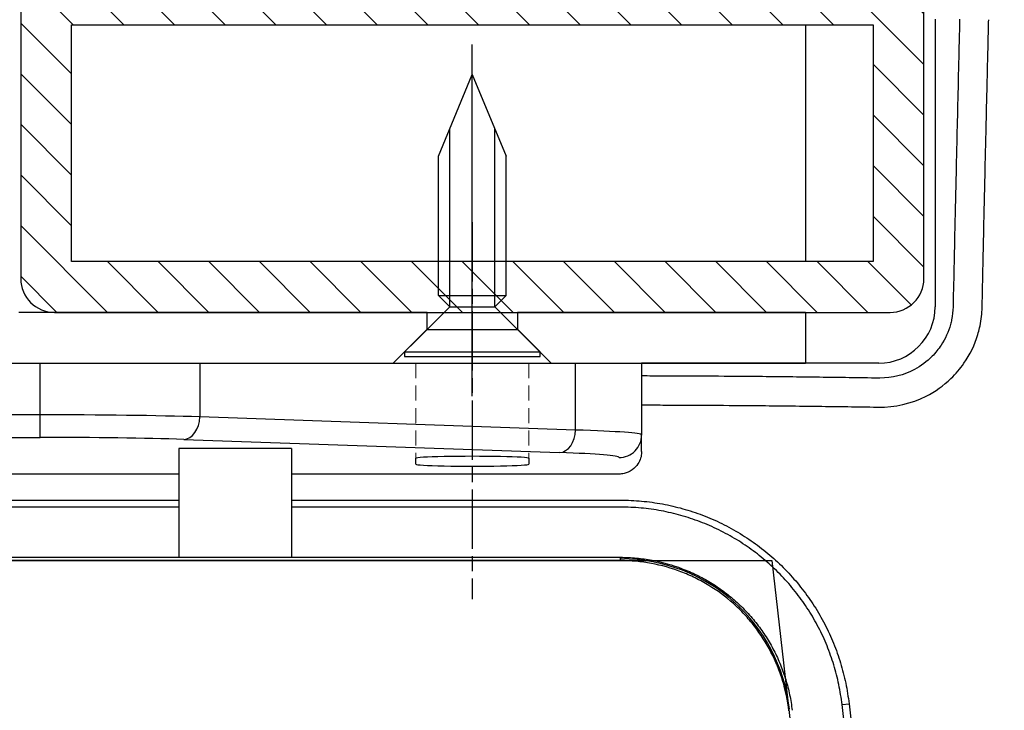
# Model space of a CAD drawing. Extents: x 0 to 6300, y 0 to 4455.
# Drawn here: x 5458 to 5589, y 1890 to 1982 of the extents above; entities that cross this region are included whole.
import ezdxf

# ---------------------------------------------------------------- set-up
doc = ezdxf.new("R2010")
doc.units = 0
doc.header["$LTSCALE"] = 4.5
for name, pattern in [('CENTERX2', [101.6, 63.5, -12.7, 12.7, -12.7]), ('CHAIN', [0.3543, 0.2362, -0.0295, 0.0591, -0.0295]), ('HIDDEN', [9.525, 6.35, -3.175])]:
    doc.linetypes.add(name, pattern=pattern)
doc.layers.get('DEFPOINTS').update_dxf_attribs({"linetype": 'CONTINUOUS'})
for name, color, linetype in [('P001', 131, 'CONTINUOUS'), ('P003', 231, 'CONTINUOUS'), ('P005', 91, 'CONTINUOUS'), ('P013', 11, 'CONTINUOUS'), ('P901', 135, 'CONTINUOUS'), ('P903', 225, 'CONTINUOUS'), ('P_1CENTER', 2, 'CONTINUOUS'), ('P_2DIM', 6, 'CONTINUOUS')]:
    doc.layers.add(name, color=color, linetype=linetype)
doc.layers.add('P902（隠線）', color=135, linetype='HIDDEN', lineweight=5)
doc.styles.add('BIGFONT', font='simplex.shx', dxfattribs={"bigfont": 'bigfont.shx'})
doc.dimstyles.new('DIMBIGFONT$0', dxfattribs={"dimscale": 15, "dimtxt": 3, "dimasz": 2, "dimexe": 1.5, "dimexo": 3, "dimgap": 0.75, "dimtad": 1, "dimdec": 1, "dimdsep": 46, "dimtxsty": 'BIGFONT', "dimsah": 1, "dimcen": 0, "dimclrt": 230, "dimadec": 1, "dimazin": 2, "dimtfac": 0.6, "dimtdec": 1, "dimtofl": 0, "dimtmove": 2, "dimatfit": 3, "dimfxl": 1, "dimtvp": 1, "dimtolj": 1, "dimarcsym": 0})

# ---------------------------------------------------------------- blocks, each defined once
blk = doc.blocks.new('*D6')
at = {"layer": 'DEFPOINTS', "color": 0}
for p in [(5756.15, 2391.69), (4361.43, 1095.55), (5756.15, 1095.55)]:
    blk.add_point(p, dxfattribs=at)
at = {"layer": 'P_2DIM', "color": 0, "lineweight": -2}
for p, q in [((4361.43, 1140.55), (4361.43, 2414.19)), ((5756.15, 1140.55), (5756.15, 2414.19)), ((4391.43, 2391.69), (5726.15, 2391.69))]:
    blk.add_line(p, q, dxfattribs=at)
at = {"layer": 'P_2DIM', "color": 0}
for points in [[(4391.43, 2396.69), (4391.43, 2386.69), (4361.43, 2391.69)], [(5726.15, 2396.69), (5726.15, 2386.69), (5756.15, 2391.69)]]:
    blk.add_solid(points, dxfattribs=at)
at = {"layer": 'P_2DIM', "color": 230, "insert": (5058.79, 2437.22), "char_height": 45, "attachment_point": 5, "style": 'BIGFONT'}
blk.add_mtext('\\A1;(930)', dxfattribs=at)
blk = doc.blocks.new('SARA_M6X25')
at = {"layer": 'P013'}
for p, q in [((-3, 17.757), (0, 25)), ((0, 25), (3, 17.757)), ((-2, 4.4), (-2, 20.172)), ((2, 4.4), (2, 20.172)), ((-3, 5.4), (-3, 17.757)), ((3, 5.4), (3, 17.757)), ((-2, 4.4), (-3, 5.4)), ((-3, 5.4), (3, 5.4)), ((3, 5.4), (2, 4.4)), ((-2, 4.4), (-6, 0.4)), ((-2, 4.4), (2, 4.4)), ((6, 0.4), (2, 4.4)), ((-6, 0.4), (-6, 0)), ((-6, 0.4), (6, 0.4)), ((-6, 0), (6, 0)), ((6, 0), (6, 0.4))]:
    blk.add_line(p, q, dxfattribs=at)

msp = doc.modelspace()

# ---------------------------------------------------------------- hatches: boundary and pattern name
at = {"layer": 'P903'}
h = msp.add_hatch(dxfattribs=at)
h.set_pattern_fill('ANSI31', color=256, scale=1.5, angle=90, style=0)
h.set_pattern_definition([(135, (-8092.852, -6854.7962), (-3.367596, -3.367596), [])])
edge = h.paths.add_edge_path()
edge.add_ellipse((5574.1146851, 1983.5451291), major_axis=(4.5, 0), ratio=1, start_angle=0, end_angle=90)
edge.add_line((5574.1146851, 1988.0451291), (5463.1146851, 1988.0451291))
edge.add_ellipse((5463.1146851, 1983.5451291), major_axis=(0, 4.5), ratio=1, start_angle=0, end_angle=90)
edge.add_line((5458.6146851, 1983.5451291), (5458.6146851, 1947.5451291))
edge.add_ellipse((5463.1146851, 1947.5451291), major_axis=(-4.5, 0), ratio=1, start_angle=0, end_angle=90)
edge.add_line((5463.1146851, 1943.0451291), (5512.6146851, 1943.0451291))
edge.add_line((5512.6146851, 1943.0451291), (5514.1146851, 1943.0451291))
edge.add_line((5514.1146851, 1943.0451291), (5523.1146851, 1943.0451291))
edge.add_line((5523.1146851, 1943.0451291), (5524.6146851, 1943.0451291))
edge.add_line((5524.6146851, 1943.0451291), (5574.1146851, 1943.0451291))
edge.add_ellipse((5574.1146851, 1947.5451291), major_axis=(0, -4.5), ratio=1, start_angle=0, end_angle=90)
edge.add_line((5578.6146851, 1947.5451291), (5578.6146851, 1983.5451291))
h.paths.add_polyline_path([(5571.8646851, 1981.2951291), (5571.8646851, 1949.7951291), (5523.1146851, 1949.7951291), (5514.1146851, 1949.7951291), (5465.3646851, 1949.7951291), (5465.3646851, 1981.2951291)], flags=0)

# ---------------------------------------------------------------- linework, layer by layer
at = {"layer": 'DEFPOINTS'}
msp.add_lwpolyline([(5032.6146851, 1595.0451291), (4417.6146851, 1595.0451291), (4347.8860928, 983.0451291), (5769.6962329, 983.0451291), (5652.114684, 2015.0451386), (5167.6146851, 2015.0451386), (5167.6146851, 1910.0451291), (5558.398602, 1910.0451291), (5652.0536721, 1088.0451291), (4465.5286536, 1088.0451291), (4511.3307682, 1490.0451291), (5032.6146851, 1490.0451291), (5032.6146851, 1595.0451291)], dxfattribs=at)
for centre, radius, start in [((5538.0728766, 1887.4172423), 127.5, 6.500000123), ((5538.3879647, 1887.7729253), 22.5, 6.500000073)]:
    msp.add_arc(centre, radius, start, 90, dxfattribs=at)
at = {"layer": 'P001'}
for p, q in [((5580.1146851, 1982.0451291), (5580.1146851, 1943.7951291)), ((5315.041092, 1936.2951291), (5461.1882782, 1936.2951291)), ((5461.1882782, 1936.2951291), (5482.4014817, 1936.2951291)), ((5482.4014817, 1936.2951291), (5532.3278885, 1936.2951291)), ((5532.3278885, 1936.2951291), (5541.1146851, 1936.2951291)), ((5572.6146851, 1936.2951291), (5541.1146851, 1936.2951291)), ((5541.1146851, 1936.2951291), (5541.1146851, 1926.7439815)), ((5541.1146851, 1924.5675966), (5541.1146851, 1926.7439815)), ((5479.6146851, 1924.9640562), (5479.6146851, 1910.4843899)), ((5494.6146851, 1924.9640562), (5479.6146851, 1924.9640562)), ((5494.6146851, 1924.9640562), (5494.6146851, 1910.4843899)), ((5511.1146851, 1922.8644349), (5511.1146851, 1923.6501522)), ((5526.1146851, 1923.6501522), (5526.1146851, 1922.8644349)), ((5479.6146851, 1921.5562331), (5296.6146851, 1921.5562331)), ((5538.1146851, 1921.5562331), (5494.6146851, 1921.5562331)), ((5538.3165842, 1910.0451291), (5197.6141853, 1910.0451291)), ((5479.6146851, 1910.4843899), (5494.6146851, 1910.4843899))]:
    msp.add_line(p, q, dxfattribs=at)
msp.add_arc((5572.6146851, 1943.7951291), 7.5, 270, 0, dxfattribs=at)
for centre, major_axis in [((5518.6146851, 1923.6501522), (-7.5, 0)), ((5518.6146851, 1922.8644349), (7.5, 0))]:
    msp.add_ellipse(centre, major_axis=major_axis, ratio=0.0349207695, start_param=3.1415926536, end_param=6.2831853072, dxfattribs=at)
for points, knots in [([(5538.3165842, 2015.0451291), (5546.1197588, 2015.0451291), (5553.8268267, 2014.3347767), (5561.4400453, 2012.9307564), (5563.34335, 2012.5797514), (5565.2407427, 2012.1850494), (5567.1321659, 2011.7462251), (5569.0235891, 2011.3074008), (5570.9113704, 2010.8237946), (5572.7879956, 2010.2967963), (5576.5412461, 2009.2427997), (5580.2178633, 2008.0250221), (5583.8202999, 2006.6487053), (5591.0251732, 2003.8960717), (5597.935103, 2000.513083), (5604.5471899, 1996.4935429), (5606.2002116, 1995.4886579), (5607.8344748, 1994.4436819), (5609.4496368, 1993.3578828), (5611.0647987, 1992.2720836), (5612.6602284, 1991.1455227), (5614.220108, 1989.9897731), (5617.3398672, 1987.6782739), (5620.3346107, 1985.239134), (5623.2074437, 1982.6755238), (5628.9531095, 1977.5483032), (5634.2141305, 1971.9262617), (5638.9786425, 1965.7972857), (5640.1697705, 1964.2650417), (5641.3323931, 1962.6968665), (5642.4556757, 1961.1066655), (5643.5789583, 1959.5164645), (5644.6617786, 1957.9062962), (5645.7048759, 1956.2765253), (5647.7910704, 1953.0169834), (5649.7186158, 1949.6791514), (5651.4903236, 1946.2644166), (5655.0337392, 1939.4349469), (5657.9577637, 1932.2998199), (5660.2379612, 1924.8469769), (5660.8080106, 1922.9837661), (5661.3365514, 1921.1031298), (5661.8208561, 1919.2144335), (5662.3051607, 1917.3257373), (5662.7456154, 1915.4280762), (5663.1423791, 1913.5214827), (5663.9359065, 1909.7082958), (5664.5553236, 1905.8550462), (5664.9969958, 1901.9785389)], [0, 0, 0, 0, 0.125, 0.125, 0.125, 0.15625, 0.15625, 0.15625, 0.1875, 0.1875, 0.1875, 0.25, 0.25, 0.25, 0.375, 0.375, 0.375, 0.40625, 0.40625, 0.40625, 0.4375, 0.4375, 0.4375, 0.5, 0.5, 0.5, 0.625, 0.625, 0.625, 0.65625, 0.65625, 0.65625, 0.6875, 0.6875, 0.6875, 0.75, 0.75, 0.75, 0.875, 0.875, 0.875, 0.90625, 0.90625, 0.90625, 0.9375, 0.9375, 0.9375, 1, 1, 1, 1]), ([(5583.3624941, 1982.0451291), (5583.2978324, 1979.3232712), (5583.2314817, 1976.5197233), (5583.118469, 1971.7114933), (5583.0718151, 1969.7168875), (5582.9906901, 1966.2255369), (5582.9559757, 1964.7238886), (5582.921845, 1963.2384301), (5582.8852363, 1961.6451252), (5582.8485052, 1960.0359454), (5582.7751611, 1956.7956645), (5582.7385744, 1955.165705), (5582.6740868, 1952.2625436), (5582.6460493, 1950.9899124), (5582.5765994, 1947.8070247), (5582.5356518, 1945.9024135), (5582.4958123, 1944.0148881)], [-2.525123518, -2.525123518, -2.525123518, -2.525123518, -1.9646882782, -1.9646882782, -1.5707275909, -1.5707275909, -1.2710541952, -1.2710541952, -1.2710541952, -0.949624093, -0.949624093, -0.6281939907, -0.6281939907, -0.3776275349, -0.3776275349, -0.000001, -0.000001, -0.000001, -0.000001]), ([(5587.2184991, 1981.7179252), (5587.2194803, 1981.7591582), (5587.2204611, 1981.8003726), (5587.2224218, 1981.8827634), (5587.2234018, 1981.9239399), (5587.2243814, 1981.9650973)], [2.525123517994, 2.525123517994, 2.525123517994, 2.525123517994, 2.53361545424, 2.53361545424, 2.542107390486, 2.542107390486, 2.542107390486, 2.542107390486]), ([(5586.3501549, 1943.7203803), (5586.3901039, 1945.6044717), (5586.4311564, 1947.506033), (5586.5007737, 1950.6843907), (5586.5288759, 1951.9553596), (5586.5935068, 1954.8550206), (5586.6301708, 1956.4832251), (5586.7036631, 1959.7203593), (5586.740465, 1961.3281474), (5586.7771415, 1962.9202156), (5586.8113355, 1964.4045212), (5586.846112, 1965.9051302), (5586.9273766, 1969.3943268), (5586.974107, 1971.3878973), (5587.0872975, 1976.1940326), (5587.1537462, 1978.9967029), (5587.2184991, 1981.7179252)], [0.000001, 0.000001, 0.000001, 0.000001, 0.3776275349, 0.3776275349, 0.6281939907, 0.6281939907, 0.949624093, 0.949624093, 1.2710541952, 1.2710541952, 1.2710541952, 1.5707275909, 1.5707275909, 1.9646882782, 1.9646882782, 2.525123518, 2.525123518, 2.525123518, 2.525123518]), ([(5582.4958123, 1944.0148881), (5582.4950387, 1943.9782353), (5582.4942451, 1943.9415987), (5582.492618, 1943.8683488), (5582.4917844, 1943.8317355), (5582.4909308, 1943.7951291)], [-1.109877414191, -1.109877414191, -1.109877414191, -1.109877414191, -1.101760517618, -1.101760517618, -1.093643621046, -1.093643621046, -1.093643621046, -1.093643621046]), ([(5572.5792768, 1930.4531995), (5574.769671, 1930.4190114), (5576.9646611, 1930.9250253), (5580.1215088, 1932.5190836), (5581.2340834, 1933.3087172), (5582.2113556, 1934.251609), (5582.8525347, 1934.8702314), (5583.4295663, 1935.5491197), (5584.7439862, 1937.443561), (5585.3710955, 1938.7440026), (5585.8670004, 1940.3952004), (5585.9443523, 1940.6880307), (5586.1937025, 1941.7785525), (5586.303831, 1942.5904961), (5586.3399863, 1943.4092021)], [0.000001, 0.000001, 0.000001, 0.000001, 0.3422217214, 0.3422217214, 0.5549392071, 0.5549392071, 0.5549392071, 0.6945011444, 0.6945011444, 0.9178002442, 0.9178002442, 0.9653850539, 0.9653850539, 1.093643621, 1.093643621, 1.093643621, 1.093643621]), ([(5582.4909308, 1943.7951291), (5582.477443, 1943.2166932), (5582.4123688, 1942.6410362), (5582.253631, 1941.8646794), (5582.2036941, 1941.6558846), (5581.8799159, 1940.4766147), (5581.4578354, 1939.5400466), (5580.5540486, 1938.1626439), (5580.1537548, 1937.6656334), (5579.7049808, 1937.2095152), (5579.0209684, 1936.5143091), (5578.2338149, 1935.9238143), (5575.976044, 1934.7142645), (5574.3822909, 1934.3078882), (5572.7757979, 1934.3076948)], [-1.093643621, -1.093643621, -1.093643621, -1.093643621, -0.9653850539, -0.9653850539, -0.9178002442, -0.9178002442, -0.6945011444, -0.6945011444, -0.5549392071, -0.5549392071, -0.5549392071, -0.3422217214, -0.3422217214, -0.000001, -0.000001, -0.000001, -0.000001]), ([(5586.3399863, 1943.4092021), (5586.3422744, 1943.4610143), (5586.3442662, 1943.5128535), (5586.3476561, 1943.6165813), (5586.3490542, 1943.6684697), (5586.3501549, 1943.7203803)], [1.093643621046, 1.093643621046, 1.093643621046, 1.093643621046, 1.101760517618, 1.101760517618, 1.109877414191, 1.109877414191, 1.109877414191, 1.109877414191]), ([(5572.6146851, 1934.308926), (5570.0032099, 1934.3491568), (5567.3723175, 1934.3865488), (5562.0480685, 1934.4541617), (5559.3497496, 1934.4842537), (5556.6733238, 1934.509025), (5554.5955902, 1934.5282551), (5552.565794, 1934.5439821), (5549.3025272, 1934.5642331), (5548.0557047, 1934.5707334), (5545.8629832, 1934.5801127), (5544.9159615, 1934.583487), (5543.0189915, 1934.588918), (5542.0680279, 1934.5909768), (5541.1146851, 1934.5923555)], [-2.0417772414, -2.0417772414, -2.0417772414, -2.0417772414, -1.5390876298, -1.5390876298, -1.0260587532, -1.0260587532, -1.0260587532, -0.6277897783, -0.6277897783, -0.3787214015, -0.3787214015, -0.1888576625, -0.1888576625, 0.0010060765, 0.0010060765, 0.0010060765, 0.0010060765]), ([(5572.7757979, 1934.3076948), (5572.7489499, 1934.3076916), (5572.7220999, 1934.3077925), (5572.6683956, 1934.3082029), (5572.6415414, 1934.3085123), (5572.6146851, 1934.308926)], [-2.052116506369, -2.052116506369, -2.052116506369, -2.052116506369, -2.0469468739, -2.0469468739, -2.04177724143, -2.04177724143, -2.04177724143, -2.04177724143]), ([(5541.1146851, 1930.7416122), (5542.055922, 1930.740204), (5542.9949299, 1930.7381162), (5544.8740988, 1930.7326186), (5545.8152249, 1930.7291982), (5547.9940351, 1930.7197018), (5549.2326678, 1930.7131248), (5552.4745231, 1930.6926454), (5554.4913439, 1930.6767506), (5556.556578, 1930.6573318), (5559.2169025, 1930.6323176), (5561.9005069, 1930.6019558), (5567.1985356, 1930.5338159), (5569.8178046, 1930.4961693), (5572.4188087, 1930.4557001)], [0.0002066614, 0.0002066614, 0.0002066614, 0.0002066614, 0.1888576625, 0.1888576625, 0.3787214015, 0.3787214015, 0.6277897783, 0.6277897783, 1.0260587532, 1.0260587532, 1.0260587532, 1.5390876298, 1.5390876298, 2.0417772414, 2.0417772414, 2.0417772414, 2.0417772414]), ([(5572.4188087, 1930.4557001), (5572.4455572, 1930.455284), (5572.4723039, 1930.4548675), (5572.5257933, 1930.4540339), (5572.5525361, 1930.4536168), (5572.5792768, 1930.4531995)], [2.04177724143, 2.04177724143, 2.04177724143, 2.04177724143, 2.0469468739, 2.0469468739, 2.052116506369, 2.052116506369, 2.052116506369, 2.052116506369]), ([(5541.1146851, 1924.5675966), (5541.1146851, 1924.5207147), (5541.1135942, 1924.4738098), (5541.0995783, 1924.1730429), (5541.055766, 1923.9216204), (5540.8972522, 1923.4066968), (5540.7754669, 1923.1477994), (5540.4140466, 1922.5976841), (5540.1525862, 1922.3261731), (5539.5269735, 1921.8816998), (5539.1643478, 1921.7190176), (5538.5614337, 1921.5812962), (5538.3381467, 1921.5562331), (5538.1146851, 1921.5562331)], [-0.87583073027, -0.87583073027, -0.87583073027, -0.87583073027, -0.86640838458, -0.86640838458, -0.81539217475, -0.81539217475, -0.75828355914, -0.75828355914, -0.68339199839, -0.68339199839, -0.60459225231, -0.60459225231, -0.55968389472, -0.55968389472, -0.55968389472, -0.55968389472]), ([(5560.671951, 1890.0922014), (5560.5159002, 1891.4618417), (5560.2374714, 1892.7960092), (5559.6439213, 1894.7462714), (5559.4165638, 1895.3878058), (5558.9018809, 1896.6534922), (5558.6128541, 1897.2807599), (5557.6661345, 1899.1092642), (5556.9325363, 1900.2552032), (5555.6826821, 1901.8675261), (5555.2409991, 1902.3870919), (5554.306317, 1903.3896273), (5553.8119499, 1903.8733706), (5552.2813166, 1905.2399746), (5551.1891446, 1906.0492396), (5549.4446727, 1907.1124328), (5548.8453723, 1907.4415606), (5547.6100358, 1908.0476928), (5546.9793852, 1908.3218267), (5545.0676379, 1909.0517422), (5543.7594082, 1909.4195099), (5541.746396, 1909.7926482), (5541.0650629, 1909.887247), (5539.6933793, 1910.0135247), (5539.0058349, 1910.0451291), (5538.3165842, 1910.0451291)], [0, 0, 0, 0, 0.125, 0.125, 0.1875, 0.1875, 0.25, 0.25, 0.375, 0.375, 0.4375, 0.4375, 0.5, 0.5, 0.625, 0.625, 0.6875, 0.6875, 0.75, 0.75, 0.875, 0.875, 0.9375, 0.9375, 1, 1, 1, 1])]:
    msp.add_open_spline(points, degree=3, knots=knots, dxfattribs=at)
at = {"layer": 'P003'}
for p, q in [((5458.6146851, 1983.5451291), (5458.6146851, 1947.5451291)), ((5578.6146851, 1947.5451291), (5578.6146851, 1983.5451291)), ((5465.3646851, 1981.2951291), (5571.8646851, 1981.2951291)), ((5465.3646851, 1949.7951291), (5465.3646851, 1981.2951291)), ((5571.8646851, 1981.2951291), (5571.8646851, 1949.7951291)), ((5571.8646851, 1949.7951291), (5465.3646851, 1949.7951291)), ((5463.1146851, 1943.0451291), (5574.1146851, 1943.0451291))]:
    msp.add_line(p, q, dxfattribs=at)
for centre, start, end in [((5463.1146851, 1947.5451291), 180, 270), ((5574.1146851, 1947.5451291), 270, 0)]:
    msp.add_arc(centre, 4.5, start, end, dxfattribs=at)
at = {"layer": 'P005'}
for p, q in [((5562.8646851, 1981.2951291), (5562.8646851, 1949.7951291)), ((5512.6146851, 1943.0451291), (5458.3499351, 1943.0451291)), ((5512.6146851, 1940.7951291), (5512.6146851, 1943.0451291)), ((5562.8646851, 1943.0451291), (5524.6146851, 1943.0451291)), ((5524.6146851, 1943.0451291), (5524.6146851, 1940.7951291)), ((5562.8646851, 1943.0451291), (5562.8646851, 1936.2951291)), ((5508.1146851, 1936.2951291), (5512.6146851, 1940.7951291)), ((5512.6146851, 1940.7951291), (5524.6146851, 1940.7951291)), ((5524.6146851, 1940.7951291), (5529.1146851, 1936.2951291)), ((5398.6146851, 1936.2951291), (5508.1146851, 1936.2951291)), ((5529.1146851, 1936.2951291), (5562.8646851, 1936.2951291))]:
    msp.add_line(p, q, dxfattribs=at)
at = {"layer": 'P901'}
for p, q in [((5461.1882782, 1929.4303108), (5461.1882782, 1936.2951291)), ((5482.4014817, 1936.2951291), (5482.4014817, 1929.1541533)), ((5532.3278885, 1927.4106848), (5532.3278885, 1936.2951291)), ((5461.1882782, 1929.4303108), (5315.041092, 1929.4303108)), ((5461.1882782, 1926.4321384), (5461.1882782, 1929.4303108)), ((5532.3278885, 1927.4106848), (5482.4014817, 1929.1541533)), ((5315.041092, 1926.4321384), (5461.1882782, 1926.4321384)), ((5480.2801613, 1926.1559808), (5530.2065682, 1924.4125123)), ((5538.3165842, 1921.5562331), (5538.1146851, 1921.5562331)), ((5296.6146851, 1918.089071), (5479.6146851, 1918.089071)), ((5494.6146851, 1918.089071), (5538.3165842, 1918.089071)), ((5479.6146851, 1917.1590637), (5296.6146851, 1917.1590637)), ((5538.3165849, 1917.1590637), (5494.6146851, 1917.1590637)), ((5296.6146851, 1910.4843899), (5479.6146851, 1910.4843899)), ((5494.6146851, 1910.4843899), (5538.3165843, 1910.4843899)), ((5538.3165842, 1910.0451291), (5538.3165842, 1910.4843899)), ((5567.7401562, 1890.8975217), (5568.6641852, 1891.0028015))]:
    msp.add_line(p, q, dxfattribs=at)
for centre, major_axis, ratio, start_param, end_param in [((5461.1882782, 1928.4874501), (-30, 0), 0.0314286925, 3.926990817, 4.7123889804), ((5480.2801613, 1929.1541533), (-0.1046985, -2.9981725), 0.7068913076, 0.0493603524, 1.595476503), ((5530.2065682, 1927.4106848), (-0.1046985, -2.9981725), 0.7068913076, 0.0493603524, 1.595476503), ((5511.1146851, 1926.7439815), (-30, 0), 0.0314286925, 3.1415926536, 3.926990817), ((5461.1882782, 1925.4892776), (27, 0), 0.0349207695, 0.7853981634, 1.5707963268), ((5538.1146851, 1926.7439815), (3, 0), 0.999390827, 4.7123889804, 6.2831853072), ((5511.1146851, 1923.745809), (27, 0), 0.0349207695, 0, 0.7853981634)]:
    msp.add_ellipse(centre, major_axis=major_axis, ratio=ratio, start_param=start_param, end_param=end_param, dxfattribs=at)
for points, knots in [([(5664.5604802, 1901.9288042), (5664.340357, 1903.8608003), (5664.0763465, 1905.7838742), (5663.7688519, 1907.698014), (5663.4613591, 1909.6121432), (5663.1103826, 1911.5173386), (5662.7160126, 1913.4137125), (5662.3216416, 1915.3100916), (5661.8838953, 1917.1976057), (5661.402631, 1919.0762266), (5661.1619958, 1920.0155491), (5660.9105582, 1920.9523624), (5660.6480289, 1921.8874514), (5660.3855063, 1922.8225164), (5660.1118925, 1923.7558576), (5659.8280454, 1924.6845641), (5659.2603902, 1926.5418496), (5658.6521252, 1928.3795748), (5658.0042883, 1930.1974607), (5657.3563947, 1932.0155059), (5656.6689221, 1933.8137083), (5655.9422813, 1935.5925841), (5655.2156101, 1937.3715341), (5654.4497674, 1939.1311558), (5653.6449908, 1940.8716167), (5652.8402307, 1942.6120417), (5651.9965384, 1944.3333067), (5651.113937, 1946.0354094), (5650.23133, 1947.7375229), (5649.3098797, 1949.4203487), (5648.3492323, 1951.0839503), (5647.3886496, 1952.7474397), (5646.3888752, 1954.3917077), (5645.3495771, 1956.0163546), (5644.3102439, 1957.6410564), (5643.2313137, 1959.2462207), (5642.1120044, 1960.8314488), (5641.552303, 1961.6241291), (5640.9821605, 1962.4123015), (5640.4041793, 1963.192326), (5639.8262946, 1963.9722203), (5639.2405742, 1964.7439686), (5638.6471242, 1965.5076941), (5637.4601369, 1967.0352575), (5636.2419141, 1968.5310861), (5634.9930194, 1969.9954875), (5633.7441181, 1971.4598967), (5632.4645445, 1972.8928783), (5631.1545697, 1974.2948379), (5628.5345887, 1977.0987905), (5625.7930001, 1979.7786515), (5622.9298246, 1982.3344002), (5621.498231, 1983.6122797), (5620.0362037, 1984.8591529), (5618.5434741, 1986.0746149), (5617.0507784, 1987.2900494), (5615.5273819, 1988.4740741), (5613.9727503, 1989.626273), (5613.1955147, 1990.202313), (5612.4102771, 1990.7705456), (5611.6172836, 1991.3305988), (5610.8241085, 1991.8907804), (5610.0231752, 1992.4427781), (5609.2181705, 1992.9841105), (5607.6083455, 1994.0666515), (5605.9794455, 1995.1084449), (5604.3318497, 1996.1102765), (5602.6843353, 1997.1120585), (5601.0178738, 1998.07406), (5599.3331046, 1998.9964406), (5597.6482341, 1999.9188767), (5595.9450537, 2000.8016871), (5594.2234925, 2001.6452124), (5592.5018943, 2002.4887559), (5590.7619145, 2003.2930126), (5589.0034647, 2004.0579779), (5587.2450597, 2004.8229237), (5585.4681857, 2005.54858), (5583.6728337, 2006.2346514), (5581.877268, 2006.9208044), (5580.063784, 2007.5671626), (5578.230932, 2008.173628), (5576.3985404, 2008.7799412), (5574.5467901, 2009.3463823), (5572.6765059, 2009.8717011), (5571.741337, 2010.134368), (5570.8023062, 2010.3865331), (5569.8624985, 2010.6274164), (5568.9225084, 2010.8683464), (5567.9817397, 2011.0979905), (5567.0389964, 2011.3167567), (5565.1536926, 2011.7542468), (5563.2624401, 2012.1477578), (5561.3652945, 2012.4977142), (5559.4680973, 2012.8476802), (5557.5650583, 2013.154072), (5555.6561111, 2013.4170435), (5553.747238, 2013.6800049), (5551.8324572, 2013.8995494), (5549.9117896, 2014.0755963), (5546.0704395, 2014.4276914), (5542.2055414, 2014.6057893), (5538.3165842, 2014.6057893)], [0, 0, 0, 0, 0.0312500862, 0.0312500862, 0.0312500862, 0.0625, 0.0625, 0.0625, 0.09375, 0.09375, 0.09375, 0.1093751995, 0.1093751995, 0.1093751995, 0.125, 0.125, 0.125, 0.1562474554, 0.1562474554, 0.1562474554, 0.1874976493, 0.1874976493, 0.1874976493, 0.2187491464, 0.2187491464, 0.2187491464, 0.25, 0.25, 0.25, 0.2812510541, 0.2812510541, 0.2812510541, 0.3125, 0.3125, 0.3125, 0.34375, 0.34375, 0.34375, 0.3593763053, 0.3593763053, 0.3593763053, 0.375, 0.375, 0.375, 0.4062496893, 0.4062496893, 0.4062496893, 0.4374995437, 0.4374995437, 0.4374995437, 0.5, 0.5, 0.5, 0.5312503542, 0.5312503542, 0.5312503542, 0.5625, 0.5625, 0.5625, 0.5781232104, 0.5781232104, 0.5781232104, 0.59375, 0.59375, 0.59375, 0.625, 0.625, 0.625, 0.6562484542, 0.6562484542, 0.6562484542, 0.6874987881, 0.6874987881, 0.6874987881, 0.7187497931, 0.7187497931, 0.7187497931, 0.75, 0.75, 0.75, 0.7812539257, 0.7812539257, 0.7812539257, 0.8125, 0.8125, 0.8125, 0.8281234848, 0.8281234848, 0.8281234848, 0.84375, 0.84375, 0.84375, 0.875, 0.875, 0.875, 0.9062508505, 0.9062508505, 0.9062508505, 0.937500487, 0.937500487, 0.937500487, 1, 1, 1, 1]), ([(5538.3165842, 2008.0397224), (5542.0049772, 2008.0397224), (5545.6766957, 2007.8707276), (5549.3328877, 2007.5350536), (5551.1607848, 2007.3672349), (5552.9848001, 2007.1577443), (5554.8058795, 2006.9061934), (5556.6261791, 2006.6547502), (5558.4435463, 2006.3612825), (5560.2554394, 2006.0257164), (5561.1613792, 2005.8579345), (5562.0654914, 2005.6797116), (5562.9651714, 2005.4916534), (5563.8652283, 2005.3035165), (5564.7608501, 2005.105536), (5565.6528355, 2004.8976888), (5567.4370523, 2004.4819371), (5569.2067222, 2004.0267174), (5570.9624227, 2003.5324728), (5572.7178396, 2003.0383081), (5574.4587896, 2002.50526), (5576.1854925, 2001.9335893), (5577.9121536, 2001.3619325), (5579.6245684, 2000.7516551), (5581.32263, 2000.1028025), (5583.020774, 1999.4539184), (5584.7045078, 1998.7664823), (5586.3740003, 1998.0402654), (5588.0433713, 1997.3141012), (5589.6985031, 1996.5491618), (5591.3390642, 1995.7452226), (5592.979685, 1994.9412541), (5594.6058231, 1994.0981835), (5596.2171603, 1993.2152164), (5597.8284975, 1992.3322492), (5599.4279217, 1991.4076489), (5600.9968426, 1990.4521014), (5602.566198, 1989.4962894), (5604.1074816, 1988.5081764), (5605.6226863, 1987.4876445), (5607.1374337, 1986.4674205), (5608.6261185, 1985.4147969), (5610.088539, 1984.3304076), (5613.0130848, 1982.161848), (5615.8325782, 1979.8662288), (5618.5463522, 1977.4442785), (5619.903471, 1976.2330964), (5621.2341822, 1974.9903122), (5622.5384978, 1973.7154327), (5623.8426964, 1972.4406677), (5625.1205043, 1971.1338133), (5626.371351, 1969.7946899), (5626.9968623, 1969.125034), (5627.6153406, 1968.4476259), (5628.2274998, 1967.7614879), (5628.8395417, 1967.0754813), (5629.4452678, 1966.3807474), (5630.0426282, 1965.6795166), (5630.6399887, 1964.9782857), (5631.2283537, 1964.2713041), (5631.8074502, 1963.559093), (5632.3866576, 1962.8467456), (5632.9565931, 1962.1291664), (5633.5177005, 1961.4059391), (5634.6397871, 1959.9596497), (5635.7259168, 1958.4916053), (5636.7764978, 1957.0022596), (5637.8270847, 1955.5129054), (5638.8421224, 1954.0022497), (5639.8219586, 1952.4704674), (5641.7816875, 1949.4068148), (5643.6006016, 1946.2586512), (5645.277858, 1943.0251425), (5646.1164017, 1941.4085512), (5646.9197403, 1939.7701667), (5647.6870171, 1938.1107312), (5648.4544244, 1936.4510132), (5649.1857575, 1934.7702364), (5649.8807935, 1933.0670205), (5650.2283203, 1932.2153911), (5650.5669988, 1931.3575767), (5650.895411, 1930.4969871), (5651.2237508, 1929.6365872), (5651.5418283, 1928.7734146), (5651.8495822, 1927.907938), (5652.4651578, 1926.176794), (5653.0397665, 1924.4354945), (5653.5737631, 1922.6841268), (5654.107767, 1920.9327346), (5654.6011636, 1919.1712701), (5655.0541606, 1917.3998211), (5655.5071559, 1915.6283783), (5655.9197521, 1913.8469511), (5656.2919544, 1912.055467), (5657.0363423, 1908.4725801), (5657.6191649, 1904.8494681), (5658.0366209, 1901.1855043)], [0, 0, 0, 0, 0.0625100904, 0.0625100904, 0.0625100904, 0.0937617359, 0.0937617359, 0.0937617359, 0.125, 0.125, 0.125, 0.140619016, 0.140619016, 0.140619016, 0.1562445736, 0.1562445736, 0.1562445736, 0.1875, 0.1875, 0.1875, 0.2187503777, 0.2187503777, 0.2187503777, 0.25, 0.25, 0.25, 0.281251138, 0.281251138, 0.281251138, 0.3125, 0.3125, 0.3125, 0.34375, 0.34375, 0.34375, 0.375, 0.375, 0.375, 0.4062586524, 0.4062586524, 0.4062586524, 0.4375078712, 0.4375078712, 0.4375078712, 0.5, 0.5, 0.5, 0.5312514022, 0.5312514022, 0.5312514022, 0.5625, 0.5625, 0.5625, 0.5781264971, 0.5781264971, 0.5781264971, 0.59375, 0.59375, 0.59375, 0.609373505, 0.609373505, 0.609373505, 0.625, 0.625, 0.625, 0.6562494181, 0.6562494181, 0.6562494181, 0.6874990136, 0.6874990136, 0.6874990136, 0.75, 0.75, 0.75, 0.7812473413, 0.7812473413, 0.7812473413, 0.8125, 0.8125, 0.8125, 0.8281267214, 0.8281267214, 0.8281267214, 0.84375, 0.84375, 0.84375, 0.875, 0.875, 0.875, 0.9062504374, 0.9062504374, 0.9062504374, 0.9375007639, 0.9375007639, 0.9375007639, 1, 1, 1, 1]), ([(5656.8528871, 1901.0506349), (5656.4395545, 1904.6784106), (5655.8622917, 1908.2655612), (5655.1251786, 1911.813068), (5654.756625, 1913.5868073), (5654.3481095, 1915.3506359), (5653.8996392, 1917.1045705), (5653.4515553, 1918.8569945), (5652.9635854, 1920.5995416), (5652.435511, 1922.3321362), (5651.9070931, 1924.0658579), (5651.3385115, 1925.7896238), (5650.7294005, 1927.5033433), (5650.4241523, 1928.3621518), (5650.1086492, 1929.2186763), (5649.7829423, 1930.0724418), (5649.4587135, 1930.922333), (5649.1243736, 1931.7694891), (5648.7813077, 1932.6105573), (5648.0924817, 1934.2992986), (5647.367625, 1935.9657793), (5646.6069506, 1937.6113417), (5645.8487723, 1939.2515046), (5645.0550111, 1940.870887), (5644.2264854, 1942.4687639), (5642.5647584, 1945.673535), (5640.7624408, 1948.7935828), (5638.8203986, 1951.8298197), (5637.8502762, 1953.3465331), (5636.8452871, 1954.8423325), (5635.8050931, 1956.3170304), (5634.7678542, 1957.7875388), (5633.6956102, 1959.2370655), (5632.58795, 1960.66517), (5632.5848238, 1960.6692006), (5632.5816973, 1960.6732311), (5632.5785705, 1960.6772615), (5632.0230019, 1961.3933651), (5631.4586873, 1962.1038758), (5630.8851874, 1962.8092081), (5630.3153267, 1963.5100645), (5629.7363967, 1964.2058083), (5629.1486719, 1964.8959243), (5629.1450471, 1964.9001806), (5629.141422, 1964.9044367), (5629.1377966, 1964.9086925), (5628.5463269, 1965.6030076), (5627.9465625, 1966.2908966), (5627.3405409, 1966.970148), (5626.7384431, 1967.6450017), (5626.1301681, 1968.3113302), (5625.5150308, 1968.9700806), (5625.5109268, 1968.9744755), (5625.5068226, 1968.9788701), (5625.5027181, 1968.9832643), (5624.2641954, 1970.3091968), (5622.9989808, 1971.6031966), (5621.7076444, 1972.8654175), (5620.4211453, 1974.1229104), (5619.1087195, 1975.348862), (5617.7703253, 1976.5437565), (5617.7652109, 1976.5483226), (5617.7600961, 1976.5528882), (5617.7549809, 1976.5574534), (5615.0679652, 1978.9555414), (5612.2763127, 1981.2285371), (5609.3806213, 1983.3757646), (5607.9326333, 1984.449484), (5606.4586345, 1985.49176), (5604.9588288, 1986.5019394), (5603.465797, 1987.5075563), (5601.9471903, 1988.481366), (5600.4010313, 1989.4234782), (5600.3935826, 1989.4280169), (5600.3861333, 1989.4325549), (5600.3786832, 1989.4370921), (5598.8330222, 1990.3784337), (5597.2574922, 1991.2894263), (5595.6702061, 1992.1596084), (5595.6621618, 1992.1640184), (5595.6541171, 1992.1684275), (5595.646072, 1992.1728355), (5594.0590321, 1993.0424058), (5592.4574893, 1993.8728688), (5590.8417778, 1994.6650562), (5590.8331782, 1994.6692726), (5590.8245781, 1994.6734879), (5590.8159777, 1994.6777022), (5589.1915491, 1995.4736792), (5587.5526735, 1996.2310074), (5585.8997038, 1996.9499202), (5584.2562462, 1997.664696), (5582.5988563, 1998.3414973), (5580.9273561, 1998.9805664), (5580.9176072, 1998.9842937), (5580.9078577, 1998.9880198), (5580.8981078, 1998.9917446), (5579.2167553, 1999.6340743), (5577.5211932, 2000.2381828), (5575.8115173, 2000.804044), (5574.1125688, 2001.3663547), (5572.399683, 2001.8908966), (5570.6726622, 2002.3774192), (5570.6617315, 2002.3804985), (5570.6508002, 2002.3835763), (5570.6398685, 2002.3866525), (5568.9013642, 2002.8758751), (5567.1492136, 2003.326408), (5565.3825622, 2003.7378962), (5564.4994162, 2003.9435984), (5563.6126455, 2004.1395402), (5562.7214245, 2004.3257521), (5561.8427343, 2004.5093457), (5560.9597169, 2004.6834813), (5560.0748027, 2004.8475868), (5560.062698, 2004.8498316), (5560.0505929, 2004.8520745), (5560.0384875, 2004.8543155), (5558.2464544, 2005.1860694), (5556.4466024, 2005.4766963), (5554.642828, 2005.7258058), (5552.8458856, 2005.9739716), (5551.0450525, 2006.1809341), (5549.2408519, 2006.3468535), (5549.2352194, 2006.3473715), (5549.2295867, 2006.3478891), (5549.2239541, 2006.3484063), (5545.6020338, 2006.6809707), (5541.9614335, 2006.8483303), (5538.3165842, 2006.8483302)], [0, 0, 0, 0, 0.0625137087, 0.0625137087, 0.0625137087, 0.093770315, 0.093770315, 0.093770315, 0.125, 0.125, 0.125, 0.15625, 0.15625, 0.15625, 0.1719105343, 0.1719105343, 0.1719105343, 0.1875, 0.1875, 0.1875, 0.2188013549, 0.2188013549, 0.2188013549, 0.25, 0.25, 0.25, 0.3125733576, 0.3125733576, 0.3125733576, 0.3438310794, 0.3438310794, 0.3438310794, 0.375, 0.375, 0.375, 0.3750879709, 0.3750879709, 0.3750879709, 0.3907185788, 0.3907185788, 0.3907185788, 0.40625, 0.40625, 0.40625, 0.4063457901, 0.4063457901, 0.4063457901, 0.4219734861, 0.4219734861, 0.4219734861, 0.4375, 0.4375, 0.4375, 0.4376035865, 0.4376035865, 0.4376035865, 0.4688603349, 0.4688603349, 0.4688603349, 0.5, 0.5, 0.5, 0.500118995, 0.500118995, 0.500118995, 0.5626270123, 0.5626270123, 0.5626270123, 0.5938840936, 0.5938840936, 0.5938840936, 0.625, 0.625, 0.625, 0.6251499024, 0.6251499024, 0.6251499024, 0.65625, 0.65625, 0.65625, 0.6564076142, 0.6564076142, 0.6564076142, 0.6875, 0.6875, 0.6875, 0.6876654898, 0.6876654898, 0.6876654898, 0.7189226816, 0.7189226816, 0.7189226816, 0.75, 0.75, 0.75, 0.7501812572, 0.7501812572, 0.7501812572, 0.7814386908, 0.7814386908, 0.7814386908, 0.8125, 0.8125, 0.8125, 0.8126965939, 0.8126965939, 0.8126965939, 0.8439613524, 0.8439613524, 0.8439613524, 0.8595905511, 0.8595905511, 0.8595905511, 0.875, 0.875, 0.875, 0.8752107851, 0.8752107851, 0.8752107851, 0.906414487, 0.906414487, 0.906414487, 0.9375, 0.9375, 0.9375, 0.9375970465, 0.9375970465, 0.9375970465, 1, 1, 1, 1]), ([(5538.3165842, 1918.089071), (5539.2510262, 1918.0890702), (5540.1845188, 1918.0457034), (5541.1158432, 1917.9594953), (5541.5811497, 1917.9164241), (5542.0459152, 1917.8626637), (5542.507368, 1917.7986519), (5542.9688376, 1917.7346378), (5543.4269942, 1917.6603716), (5543.8822443, 1917.5760856), (5544.7931106, 1917.4074459), (5545.6925095, 1917.19869), (5546.5806313, 1916.9497776), (5547.4686697, 1916.7008884), (5548.3454334, 1916.4118504), (5549.2104521, 1916.0816925), (5549.6429969, 1915.9166), (5550.0721963, 1915.7414201), (5550.4991567, 1915.5556108), (5550.9260873, 1915.3698146), (5551.3507815, 1915.1733895), (5551.7699743, 1914.9677418), (5552.6083892, 1914.5564321), (5553.421988, 1914.1098761), (5554.2112947, 1913.6288457), (5555.0004233, 1913.1479238), (5555.7658001, 1912.6321265), (5556.5069538, 1912.0831012), (5557.248442, 1911.5338282), (5557.9656861, 1910.9512948), (5558.6584178, 1910.3328312), (5559.3509932, 1909.7145071), (5560.0216873, 1909.0573391), (5560.6560632, 1908.3766828), (5561.2904392, 1907.6960264), (5561.8901998, 1906.9906632), (5562.4558471, 1906.26099), (5563.0214766, 1905.5313398), (5563.553292, 1904.7768526), (5564.0509027, 1903.9987207), (5564.5485448, 1903.2205398), (5565.011978, 1902.4187101), (5565.4404402, 1901.5912254), (5565.6547738, 1901.1772851), (5565.860575, 1900.7563648), (5566.0558308, 1900.3323023), (5566.2508876, 1899.908672), (5566.4354193, 1899.4819082), (5566.6097295, 1899.0523847), (5566.9585279, 1898.1928996), (5567.2666775, 1897.3216412), (5567.5352137, 1896.4389064), (5567.80375, 1895.5561717), (5568.0326642, 1894.6619598), (5568.2212826, 1893.7560743), (5568.4099009, 1892.8501888), (5568.5584421, 1891.9308904), (5568.6641852, 1891.0028015)], [0, 0, 0, 0, 0.0625233125, 0.0625233125, 0.0625233125, 0.0937610878, 0.0937610878, 0.0937610878, 0.125, 0.125, 0.125, 0.187502933, 0.187502933, 0.187502933, 0.25, 0.25, 0.25, 0.2812510917, 0.2812510917, 0.2812510917, 0.3125, 0.3125, 0.3125, 0.375, 0.375, 0.375, 0.437485901, 0.437485901, 0.437485901, 0.5, 0.5, 0.5, 0.5625, 0.5625, 0.5625, 0.625, 0.625, 0.625, 0.6874980303, 0.6874980303, 0.6874980303, 0.75, 0.75, 0.75, 0.7812659344, 0.7812659344, 0.7812659344, 0.8125, 0.8125, 0.8125, 0.875, 0.875, 0.875, 0.9375, 0.9375, 0.9375, 1, 1, 1, 1]), ([(5567.7401561, 1890.8975231), (5567.6895298, 1891.3418643), (5567.6272417, 1891.7960216), (5567.555684, 1892.2408986), (5567.4841263, 1892.6857757), (5567.4025712, 1893.1277585), (5567.3112334, 1893.5669044), (5567.1285577, 1894.4451961), (5566.9067391, 1895.3121448), (5566.6463162, 1896.1679092), (5566.3858934, 1897.0236737), (5566.0868939, 1897.8682592), (5565.7485014, 1898.7014325), (5565.5792958, 1899.1180422), (5565.4001558, 1899.5320439), (5565.2108185, 1899.9429387), (5565.0215021, 1900.3537881), (5564.8219915, 1900.7615288), (5564.6141878, 1901.1625717), (5564.1985198, 1901.9647745), (5563.7487612, 1902.7423178), (5563.2660321, 1903.496722), (5562.7833907, 1904.2509892), (5562.2677909, 1904.9821263), (5561.7193076, 1905.6894395), (5561.1707744, 1906.3968168), (5560.5892746, 1907.0807006), (5559.9741825, 1907.7405799), (5559.3590904, 1908.4004591), (5558.7088715, 1909.0376273), (5558.037465, 1909.6371838), (5557.3659933, 1910.2367985), (5556.6707405, 1910.8013359), (5555.9518866, 1911.3337443), (5555.2331721, 1911.8660496), (5554.4908652, 1912.3662406), (5553.7257341, 1912.8326465), (5552.9605288, 1913.2990976), (5552.1718136, 1913.7321996), (5551.3590569, 1914.1311445), (5550.9527233, 1914.330595), (5550.5410394, 1914.5211571), (5550.1272264, 1914.7014229), (5549.7133221, 1914.8817285), (5549.2972857, 1915.0517342), (5548.8779618, 1915.2119636), (5548.039561, 1915.5323281), (5547.1900119, 1915.8127074), (5546.3292625, 1916.0542398), (5545.4681961, 1916.295861), (5544.595921, 1916.4986065), (5543.7127433, 1916.6622541), (5543.2711344, 1916.7440816), (5542.8269204, 1916.8161061), (5542.3795021, 1916.8781456), (5541.9322892, 1916.9401566), (5541.4818744, 1916.9921918), (5541.0307452, 1917.0338574), (5540.5795126, 1917.0755325), (5540.1277169, 1917.1068342), (5539.6753571, 1917.1277171), (5539.2229972, 1917.1485999), (5538.7638017, 1917.1590637), (5538.3165856, 1917.1590637)], [0, 0, 0, 0, 0.03125, 0.03125, 0.03125, 0.0625, 0.0625, 0.0625, 0.125, 0.125, 0.125, 0.1875, 0.1875, 0.1875, 0.2187517259, 0.2187517259, 0.2187517259, 0.25, 0.25, 0.25, 0.3125056751, 0.3125056751, 0.3125056751, 0.375, 0.375, 0.375, 0.4375, 0.4375, 0.4375, 0.5, 0.5, 0.5, 0.5625060575, 0.5625060575, 0.5625060575, 0.625, 0.625, 0.625, 0.6875, 0.6875, 0.6875, 0.7187465533, 0.7187465533, 0.7187465533, 0.75, 0.75, 0.75, 0.8124884954, 0.8124884954, 0.8124884954, 0.875, 0.875, 0.875, 0.9062571718, 0.9062571718, 0.9062571718, 0.9375, 0.9375, 0.9375, 0.96875, 0.96875, 0.96875, 1, 1, 1, 1]), ([(5538.3165843, 1910.4843899), (5539.0182814, 1910.4843892), (5539.7205093, 1910.4520266), (5540.4192744, 1910.3874351), (5541.1179221, 1910.3228544), (5541.8130942, 1910.2260594), (5542.4971217, 1910.0993008), (5543.8652915, 1909.8457623), (5545.1989784, 1909.4705447), (5546.498344, 1908.974552), (5546.823302, 1908.8505094), (5547.1458419, 1908.7190122), (5547.4666257, 1908.5795041), (5547.7871794, 1908.4400962), (5548.1059816, 1908.2926881), (5548.420746, 1908.138319), (5549.0505008, 1907.82947), (5549.6615418, 1907.494047), (5550.2544158, 1907.132848), (5550.8472597, 1906.7716673), (5551.4223248, 1906.3843361), (5551.9789636, 1905.9717739), (5552.5356589, 1905.5591698), (5553.0739252, 1905.1213282), (5553.5940182, 1904.6568063), (5554.1140849, 1904.192308), (5554.6180161, 1903.6990551), (5555.0944751, 1903.1880117), (5555.5709342, 1902.6769684), (5556.0211249, 1902.1471658), (5556.4457205, 1901.5991265), (5556.8702845, 1901.0511279), (5557.2695312, 1900.4846294), (5557.6430402, 1899.9002335), (5558.0166047, 1899.3157506), (5558.3644236, 1898.713364), (5558.6860815, 1898.0918858), (5558.8469511, 1897.7810682), (5559.0014945, 1897.465028), (5559.1482192, 1897.1467283), (5559.294848, 1896.8286367), (5559.4336676, 1896.5082906), (5559.5648316, 1896.1858083), (5559.8272455, 1895.5406328), (5560.0591369, 1894.886605), (5560.2609677, 1894.2238594), (5560.4627343, 1893.5613247), (5560.6346791, 1892.8895089), (5560.7761944, 1892.2092168), (5560.9177999, 1891.5284917), (5561.0289345, 1890.8392768), (5561.1083881, 1890.1419272)], [0, 0, 0, 0, 0.0625052499, 0.0625052499, 0.0625052499, 0.125, 0.125, 0.125, 0.25, 0.25, 0.25, 0.2812612088, 0.2812612088, 0.2812612088, 0.3125, 0.3125, 0.3125, 0.375, 0.375, 0.375, 0.4374968266, 0.4374968266, 0.4374968266, 0.5, 0.5, 0.5, 0.5625, 0.5625, 0.5625, 0.625, 0.625, 0.625, 0.6874953508, 0.6874953508, 0.6874953508, 0.75, 0.75, 0.75, 0.7812602191, 0.7812602191, 0.7812602191, 0.8125, 0.8125, 0.8125, 0.875, 0.875, 0.875, 0.9374801143, 0.9374801143, 0.9374801143, 1, 1, 1, 1]), ([(5656.2790422, 1113.8001161), (5656.2653918, 1113.9239316), (5656.2507257, 1114.0508667), (5656.2363863, 1114.1760801), (5656.2217514, 1114.3038749), (5656.2074358, 1114.4299556), (5656.1931556, 1114.5555241), (5656.1642321, 1114.8098532), (5656.1354611, 1115.0620641), (5656.1063044, 1115.317906), (5656.0776041, 1115.5697421), (5656.0489344, 1115.8215096), (5656.0202546, 1116.0733024), (5655.9914435, 1116.3262479), (5655.9626224, 1116.5792189), (5655.9338015, 1116.8321913), (5655.8761629, 1117.3381071), (5655.8185253, 1117.8440282), (5655.7608821, 1118.3499675), (5655.7032422, 1118.8558775), (5655.6455968, 1119.3618057), (5655.5879494, 1119.8677422), (5655.4726594, 1120.8795712), (5655.3573611, 1121.8914335), (5655.2420648, 1122.9032894), (5655.126636, 1123.9163084), (5655.0112092, 1124.929321), (5654.8957967, 1125.9422829), (5654.7806418, 1126.9529847), (5654.6654869, 1127.9636863), (5654.550332, 1128.974388), (5654.4350463, 1129.986238), (5654.3197605, 1130.9980882), (5654.2044747, 1132.0099383), (5653.9737744, 1134.0347688), (5653.7430741, 1136.0595992), (5653.5123738, 1138.0844296), (5624.9216342, 1389.0221274), (5596.3308956, 1639.9598266), (5567.7401562, 1890.8975217)], [0, 0, 0, 0, 0.0004777943, 0.0004777943, 0.0004777943, 0.0009654388, 0.0009654388, 0.0009654388, 0.001953125, 0.001953125, 0.001953125, 0.0029253462, 0.0029253462, 0.0029253462, 0.0039020182, 0.0039020182, 0.0039020182, 0.005855251, 0.005855251, 0.005855251, 0.0078083706, 0.0078083706, 0.0078083706, 0.0117144402, 0.0117144402, 0.0117144402, 0.015625, 0.015625, 0.015625, 0.0195268343, 0.0195268343, 0.0195268343, 0.0234331019, 0.0234331019, 0.0234331019, 0.03125, 0.03125, 0.03125, 1, 1, 1, 1]), ([(5568.6641852, 1891.0028015), (5597.4856246, 1638.0402737), (5626.3070627, 1385.0777456), (5655.1284771, 1132.1152151), (5655.2437628, 1131.103365), (5655.3590484, 1130.0915148), (5655.4743341, 1129.0796647), (5655.5896197, 1128.0678146), (5655.7049054, 1127.0559645), (5655.820191, 1126.0441144), (5655.9354767, 1125.0322642), (5656.0507625, 1124.0204141), (5656.166048, 1123.008564), (5656.2813335, 1121.9967138), (5656.3966188, 1120.9848637), (5656.5119049, 1119.9730136), (5656.569548, 1119.4670886), (5656.6271913, 1118.9611636), (5656.6848334, 1118.4552384), (5656.7424755, 1117.9493133), (5656.8001163, 1117.443388), (5656.8577619, 1116.9374632), (5656.8865846, 1116.6845009), (5656.9154086, 1116.4315386), (5656.9442261, 1116.1785756), (5656.9730436, 1115.9256127), (5657.0018547, 1115.672649), (5657.0306903, 1115.4196881), (5657.059526, 1115.1667271), (5657.0883932, 1114.9137698), (5657.1171688, 1114.6608021), (5657.1315566, 1114.5343182), (5657.1459216, 1114.4078317), (5657.1604107, 1114.2813594), (5657.1748999, 1114.1548871), (5657.1895133, 1114.0284289), (5657.2034637, 1113.9018952)], [0, 0, 0, 0, 0.9765625, 0.9765625, 0.9765625, 0.98046875, 0.98046875, 0.98046875, 0.984375, 0.984375, 0.984375, 0.98828125, 0.98828125, 0.98828125, 0.9921875, 0.9921875, 0.9921875, 0.994140625, 0.994140625, 0.994140625, 0.99609375, 0.99609375, 0.99609375, 0.9970703125, 0.9970703125, 0.9970703125, 0.998046875, 0.998046875, 0.998046875, 0.9990234375, 0.9990234375, 0.9990234375, 0.9995117188, 0.9995117188, 0.9995117188, 1, 1, 1, 1])]:
    msp.add_open_spline(points, degree=3, knots=knots, dxfattribs=at)
at = {"layer": 'P902（隠線）', "ltscale": 0.069588}
for p, q in [((5511.1146851, 1936.2951291), (5511.1146851, 1923.6501522)), ((5526.1146851, 1936.2951291), (5526.1146851, 1923.6501522))]:
    msp.add_line(p, q, dxfattribs=at)
at = {"layer": 'P_1CENTER', "linetype": 'CENTERX2'}
msp.add_line((5518.6146851, 1931.9114219), (5518.6146851, 1978.672571), dxfattribs=at)
at = {"layer": 'P_1CENTER', "linetype": 'CHAIN', "ltscale": 7.42943}
msp.add_line((5518.6146851, 1955.0451291), (5518.6146851, 1904.9001522), dxfattribs=at)

# ---------------------------------------------------------------- block references
at = {"layer": 'P013', "xscale": 1.5, "yscale": 1.5, "zscale": 1.5}
msp.add_blockref('SARA_M6X25', (5518.6146851, 1937.1951291), dxfattribs=at)

# ---------------------------------------------------------------- dimensions: what is measured, and where the dimension line sits
at = {"layer": 'P_2DIM'}
dim = msp.add_linear_dim(base=(5756.1506325, 2391.6882685), p1=(4361.4316931, 1095.5451291), p2=(5756.1506325, 1095.5452927), text='(<>)', dimstyle='DIMBIGFONT$0', override={"dimdec": 0, "dimlfac": 0.666667}, dxfattribs=at)
dim.commit()
dim.dimension.update_dxf_attribs({"geometry": '*D6', "text_midpoint": (5058.7911628, 2437.2239828)})

doc.saveas('drawing.dxf')
